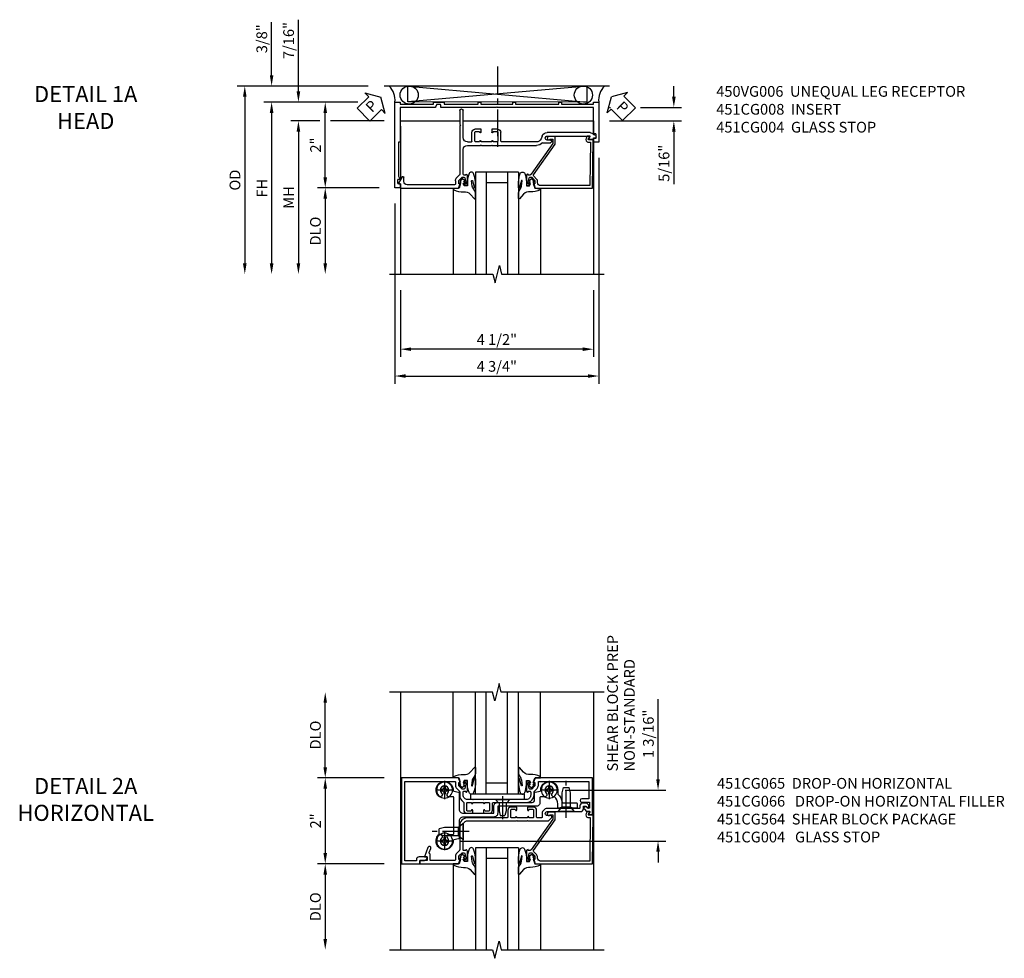
# Model space of a CAD drawing. Extents: x 0 to 117, y 0 to 74.
# Drawn here: x 33 to 55, y 50 to 71 of the extents above; entities that cross this region are included whole.
import ezdxf

# ---------------------------------------------------------------- set-up
doc = ezdxf.new("R2010")
doc.units = 0
doc.header["$LTSCALE"] = 0.5
doc.header["$MEASUREMENT"] = 0
doc.linetypes.add('CENTER', pattern=[2, 1.25, -0.25, 0.25, -0.25])
doc.layers.get('0').update_dxf_attribs({"color": 4, "linetype": 'CONTINUOUS'})
for name, color, linetype in [('CENTER', 1, 'CENTER'), ('DIME', 2, 'CONTINUOUS'), ('TEXT', 3, 'CONTINUOUS')]:
    doc.layers.add(name, color=color, linetype=linetype)
doc.styles.get("Standard").update_dxf_attribs({"font": 'arial.ttf'})
doc.dimstyles.new('EXT_ON-OFF', dxfattribs={"dimscale": 2, "dimtxt": 0.125, "dimasz": 0.125, "dimexe": 0.09, "dimexo": 0.1875, "dimgap": 0.05, "dimtad": 3, "dimdec": 5, "dimzin": 3, "dimdsep": 46, "dimlunit": 5, "dimtxsty": 'STANDARD', "dimcen": 0, "dimse2": 1, "dimazin": 0, "dimtfac": 1, "dimtdec": 4, "dimtofl": 0, "dimtmove": 0, "dimatfit": 0, "dimfxl": 1, "dimfrac": 2, "dimtolj": 1, "dimtzin": 3, "dimarcsym": 0})
doc.dimstyles.new('EXT_ON-ON', dxfattribs={"dimscale": 2, "dimtxt": 0.125, "dimasz": 0.125, "dimexe": 0.09, "dimexo": 0.1875, "dimgap": 0.05, "dimtad": 3, "dimdec": 5, "dimzin": 3, "dimdsep": 46, "dimlunit": 5, "dimtxsty": 'STANDARD', "dimcen": 0, "dimazin": 0, "dimtfac": 1, "dimtdec": 4, "dimtofl": 0, "dimtmove": 0, "dimatfit": 0, "dimfxl": 1, "dimfrac": 2, "dimtolj": 1, "dimtzin": 3, "dimarcsym": 0})

# ---------------------------------------------------------------- blocks, each defined once
blk = doc.blocks.new('*D32')
at = {"layer": 'DIME', "color": 0, "lineweight": -2, "transparency": 16777216}
for p, q in [((-2.751, -3.375), (-2.751, -4.927)), ((1.749, -3.375), (1.749, -4.927)), ((1.499, -4.747), (-2.501, -4.747))]:
    blk.add_line(p, q, dxfattribs=at)
at = {"layer": 'DIME', "color": 0, "transparency": 16777216}
for points in [[(-2.501, -4.706), (-2.501, -4.789), (-2.751, -4.747)], [(1.499, -4.706), (1.499, -4.789), (1.749, -4.747)]]:
    blk.add_solid(points, dxfattribs=at)
at = {"layer": 'DIME', "color": 0, "transparency": 16777216, "insert": (-0.501, -4.522), "char_height": 0.25, "attachment_point": 5}
blk.add_mtext('\\A1;4 1/2"', dxfattribs=at)
blk = doc.blocks.new('*D31')
at = {"layer": 'DIME', "color": 0, "lineweight": -2, "transparency": 16777216}
for p, q in [((1.872, -0.294), (1.872, -5.552)), ((-2.878, -1.357), (-2.878, -5.552)), ((-2.628, -5.372), (1.622, -5.372))]:
    blk.add_line(p, q, dxfattribs=at)
at = {"layer": 'DIME', "color": 0, "transparency": 16777216}
for points in [[(-2.628, -5.331), (-2.628, -5.414), (-2.878, -5.372)], [(1.622, -5.331), (1.622, -5.414), (1.872, -5.372)]]:
    blk.add_solid(points, dxfattribs=at)
at = {"layer": 'DIME', "color": 0, "transparency": 16777216, "insert": (-0.503, -5.147), "char_height": 0.25, "attachment_point": 5}
blk.add_mtext('\\A1;4 3/4"', dxfattribs=at)
blk = doc.blocks.new('B451CG008')
for p, q in [((0.731, 2.707), (0.88, 2.794)), ((0.895, 2.785), (0.895, 2.76)), ((0.84, 2.67), (0.741, 2.67)), ((0.905, 2.75), (0.99, 2.75)), ((0.92, 1.486), (0.92, 2.59)), ((1, 2.74), (1, 1.393)), ((0.69, 1.374), (0.752, 1.435)), ((0.808, 1.379), (0.742, 1.312)), ((0.826, 1.466), (0.9, 1.466)), ((0.898, 1.386), (0.826, 1.386)), ((1, 1.393), (0.898, 1.357)), ((0.898, 1.357), (0.898, 1.386)), ((-0.81, 1.368), (-0.495, 1.368)), ((-0.18, 1.288), (-0.81, 1.288)), ((-0.495, 1.368), (-0.475, 1.348)), ((-0.475, 1.348), (-0.455, 1.368)), ((-0.455, 1.368), (0.676, 1.368)), ((-0.08, 1.188), (-0.08, 1.096)), ((0, 1.188), (0, 0.88)), ((0.667, 1.288), (0.1, 1.288)), ((0.67, 1.226), (0.692, 1.226)), ((0.692, 1.226), (0.692, 1.263)), ((0.909, 1.188), (0.708, 1.188)), ((0.742, 1.312), (0.742, 1.27)), ((0.757, 1.25), (0.86, 1.228)), ((0.86, 1.228), (0.898, 1.228)), ((0.898, 1.228), (0.898, 1.257)), ((0.898, 1.257), (0.909, 1.257)), ((0.93, 1.237), (0.93, 1.208)), ((-0.375, 0.87), (-0.375, 1.011)), ((-0.325, 0.991), (-0.325, 0.916)), ((-0.099, 1.081), (-0.305, 1.081)), ((-0.1, 1.011), (-0.305, 1.011)), ((-0.08, 0.916), (-0.08, 0.991)), ((-0.309, 0.87), (-0.375, 0.87)), ((-0.31, 0.901), (-0.309, 0.901)), ((-0.095, 0.901), (-0.095, 0.901)), ((-0.08, 0.87), (-0.095, 0.87)), ((-0.08, 0.62), (-0.08, 0.87)), ((0, 0.88), (-0.01, 0.87)), ((-0.01, 0.87), (0, 0.86)), ((0, 0.86), (0, 0.63)), ((-0.375, 0.479), (-0.375, 0.62)), ((-0.375, 0.62), (-0.309, 0.62)), ((-0.325, 0.574), (-0.325, 0.499)), ((-0.309, 0.589), (-0.31, 0.589)), ((-0.305, 0.479), (-0.1, 0.479)), ((-0.095, 0.62), (-0.08, 0.62)), ((-0.095, 0.589), (-0.095, 0.589)), ((-0.08, 0.499), (-0.08, 0.574)), ((0, 0.63), (-0.01, 0.62)), ((-0.01, 0.62), (0, 0.61)), ((0, 0.61), (0, -0.421)), ((-0.099, 0.409), (-0.305, 0.409)), ((-0.08, -0.421), (-0.08, 0.395)), ((-0.298, -1.67), (-0.298, -0.672)), ((-0.218, -0.554), (-0.152, -0.528)), ((-0.218, -0.672), (-0.218, -1.663)), ((-0.124, -0.75), (-0.124, -0.672)), ((-0.062, -0.563), (-0.062, -0.75)), ((-0.248, -1.772), (-0.248, -1.757)), ((-0.218, -1.663), (-0.153, -1.625)), ((-0.178, -1.812), (-0.208, -1.812)), ((-0.168, -1.76), (-0.168, -1.802)), ((-0.148, -1.75), (-0.158, -1.75)), ((-0.138, -1.634), (-0.138, -1.74))]:
    blk.add_line(p, q)
for centre, radius, start, end in [((0.885, 2.785), 0.01, 360, 120), ((0.905, 2.76), 0.01, 180, 270), ((0.741, 2.69), 0.02, 120, 270), ((0.84, 2.59), 0.08, 0, 90), ((0.99, 2.74), 0.01, 360, 90), ((0.826, 1.361), 0.105, 90, 135.0238), ((0.826, 1.361), 0.025, 90, 135), ((0.9, 1.486), 0.02, 270, 0), ((-0.81, 1.328), 0.04, 90, 270), ((-0.18, 1.188), 0.1, 360, 90), ((0.1, 1.188), 0.1, 90, 180), ((0.667, 1.263), 0.025, 0, 90), ((0.708, 1.226), 0.038, 180, 270), ((0.676, 1.388), 0.02, 270, 315.0238), ((0.762, 1.27), 0.02, 180, 258), ((0.909, 1.208), 0.02, 270, 360), ((0.909, 1.237), 0.02, 360, 90), ((-0.305, 1.011), 0.07, 90, 180), ((-0.305, 0.991), 0.02, 90, 180), ((-0.1, 0.991), 0.02, 0, 90), ((-0.099, 1.101), 0.02, 270, 343.4412), ((-0.31, 0.916), 0.015, 180, 270), ((-0.309, 0.886), 0.0155, 270, 90), ((-0.095, 0.886), 0.0155, 90, 270), ((-0.095, 0.916), 0.015, 270, 360), ((-0.305, 0.479), 0.07, 180, 270), ((-0.31, 0.574), 0.015, 90, 180), ((-0.305, 0.499), 0.02, 180, 270), ((-0.309, 0.605), 0.0155, 270, 90), ((-0.095, 0.605), 0.0155, 90, 270), ((-0.1, 0.499), 0.02, 270, 360), ((-0.095, 0.574), 0.015, 0, 90), ((-0.099, 0.389), 0.02, 16.5588, 90), ((-0.195, -0.421), 0.115, 291.7699, 360), ((-0.195, -0.421), 0.195, 313.0041, 360), ((-0.171, -0.672), 0.127, 111.7699, 180), ((-0.171, -0.672), 0.047, 0, 180), ((-0.093, -0.75), 0.031, 180, 0), ((-0.218, -1.67), 0.08, 180, 240.3302), ((-0.268, -1.757), 0.02, 0, 60.3302), ((-0.208, -1.772), 0.04, 180, 270), ((-0.178, -1.802), 0.01, 270, 0), ((-0.158, -1.76), 0.01, 90, 180), ((-0.148, -1.634), 0.01, 0, 120), ((-0.148, -1.74), 0.01, 270, 360)]:
    blk.add_arc(centre, radius, start, end)
blk = doc.blocks.new('*D55')
at = {"layer": 'DIME', "color": 0, "lineweight": -2, "transparency": 16777216}
for p, q in [((-3.739, 1.007), (-4.681, 1.007)), ((-4.501, -0.742), (-4.501, 0.757)), ((-3.243, -0.992), (-4.681, -0.992))]:
    blk.add_line(p, q, dxfattribs=at)
at = {"layer": 'DIME', "color": 0, "transparency": 16777216}
for points in [[(-4.543, 0.757), (-4.459, 0.757), (-4.501, 1.007)], [(-4.543, -0.742), (-4.459, -0.742), (-4.501, -0.992)]]:
    blk.add_solid(points, dxfattribs=at)
at = {"layer": 'DIME', "color": 0, "transparency": 16777216, "insert": (-4.726, 0.007), "char_height": 0.25, "attachment_point": 5, "rotation": 90}
blk.add_mtext('\\A1;2"', dxfattribs=at)
blk = doc.blocks.new('*D54')
at = {"layer": 'DIME', "color": 0, "lineweight": -2, "transparency": 16777216}
for p, q in [((-5.126, 1.257), (-5.126, 2.927)), ((-3.739, 1.007), (-5.306, 1.007)), ((-4.876, 0.569), (-5.306, 0.569)), ((-5.126, 0.319), (-5.126, 0.069))]:
    blk.add_line(p, q, dxfattribs=at)
at = {"layer": 'DIME', "color": 0, "transparency": 16777216}
for points in [[(-5.168, 1.257), (-5.084, 1.257), (-5.126, 1.007)], [(-5.168, 0.319), (-5.084, 0.319), (-5.126, 0.569)]]:
    blk.add_solid(points, dxfattribs=at)
at = {"layer": 'DIME', "color": 0, "transparency": 16777216, "insert": (-5.355, 2.441), "char_height": 0.25, "attachment_point": 5, "rotation": 90}
blk.add_mtext('\\A1;7/16"', dxfattribs=at)
blk = doc.blocks.new('*D53')
at = {"layer": 'DIME', "color": 0, "lineweight": -2, "transparency": 16777216}
for p, q in [((-5.751, 1.632), (-5.751, 2.872)), ((-5.251, 1.382), (-5.931, 1.382)), ((-3.503, 1.382), (-5.001, 1.382)), ((-3.739, 1.007), (-5.931, 1.007)), ((-5.751, 0.757), (-5.751, 0.507))]:
    blk.add_line(p, q, dxfattribs=at)
at = {"layer": 'DIME', "color": 0, "transparency": 16777216}
for points in [[(-5.793, 1.632), (-5.709, 1.632), (-5.751, 1.382)], [(-5.793, 0.757), (-5.709, 0.757), (-5.751, 1.007)]]:
    blk.add_solid(points, dxfattribs=at)
at = {"layer": 'DIME', "color": 0, "transparency": 16777216, "insert": (-5.98, 2.483), "char_height": 0.25, "attachment_point": 5, "rotation": 90}
blk.add_mtext('\\A1;3/8"', dxfattribs=at)
blk = doc.blocks.new('*D52')
at = {"layer": 'DIME', "color": 0, "lineweight": -2, "transparency": 16777216}
for p, q in [((-3.739, 1.007), (-5.931, 1.007)), ((-5.751, 0.757), (-5.751, -2.75))]:
    blk.add_line(p, q, dxfattribs=at)
at = {"layer": 'DIME', "color": 0, "transparency": 16777216}
for points in [[(-5.793, 0.757), (-5.709, 0.757), (-5.751, 1.007)], [(-5.793, -2.75), (-5.709, -2.75), (-5.751, -3)]]:
    blk.add_solid(points, dxfattribs=at)
at = {"layer": 'DIME', "color": 0, "transparency": 16777216, "insert": (-5.976, -0.997), "char_height": 0.25, "attachment_point": 5, "rotation": 90}
blk.add_mtext('\\A1;FH', dxfattribs=at)
blk = doc.blocks.new('*D56')
at = {"layer": 'DIME', "color": 0, "lineweight": -2, "transparency": 16777216}
for p, q in [((-4.626, 0.569), (-5.306, 0.569)), ((-3.126, 0.569), (-4.376, 0.569)), ((-5.126, 0.319), (-5.126, -2.75))]:
    blk.add_line(p, q, dxfattribs=at)
at = {"layer": 'DIME', "color": 0, "transparency": 16777216}
for points in [[(-5.168, 0.319), (-5.084, 0.319), (-5.126, 0.569)], [(-5.168, -2.75), (-5.084, -2.75), (-5.126, -3)]]:
    blk.add_solid(points, dxfattribs=at)
at = {"layer": 'DIME', "color": 0, "transparency": 16777216, "insert": (-5.351, -1.215), "char_height": 0.25, "attachment_point": 5, "rotation": 90}
blk.add_mtext('\\A1;MH', dxfattribs=at)
blk = doc.blocks.new('*D33')
at = {"layer": 'DIME', "color": 0, "lineweight": -2, "transparency": 16777216}
for p, q in [((-3.243, -0.992), (-4.681, -0.992)), ((-4.501, -1.242), (-4.501, -2.75))]:
    blk.add_line(p, q, dxfattribs=at)
at = {"layer": 'DIME', "color": 0, "transparency": 16777216}
for points in [[(-4.543, -1.242), (-4.459, -1.242), (-4.501, -0.992)], [(-4.543, -2.75), (-4.459, -2.75), (-4.501, -3)]]:
    blk.add_solid(points, dxfattribs=at)
at = {"layer": 'DIME', "color": 0, "transparency": 16777216, "insert": (-4.73, -1.996), "char_height": 0.25, "attachment_point": 5, "rotation": 90}
blk.add_mtext('\\A1;DLO', dxfattribs=at)
blk = doc.blocks.new('PSEAL1')
at = {"layer": 'TEXT', "color": 7}
for p, q in [((-0.196, 0.21), (-0.196, 0.338)), ((-0.196, 0.338), (0, 0)), ((-0.575, 0.21), (-0.196, 0.21)), ((-0.575, 0.21), (-0.575, -0.21)), ((-0.196, -0.338), (0, 0)), ((-0.575, -0.21), (-0.196, -0.21)), ((-0.196, -0.21), (-0.196, -0.338))]:
    blk.add_line(p, q, dxfattribs=at)
at = {"layer": 'TEXT', "color": 3}
blk.add_text('P', height=0.25, dxfattribs=at).set_placement((-0.413, -0.116))
blk = doc.blocks.new('B451CG004')
blk.add_lwpolyline([(-0.846, -0.448, 0.198912), (-0.784, -0.423), (-0.72, -0.358, -0.36397), (-0.688, -0.356), (0.027, -0.856), (0.204, -0.856), (0.204, -0.71, 1.646335), (0.141, -0.743), (0.141, -0.801), (0.044, -0.801), (-0.671, -0.3), (-0.671, -0.288, -0.414214), (-0.691, -0.268), (-0.691, -0.226), (-0.669, -0.226, 0.414214), (-0.707, -0.188), (-0.909, -0.188, 0.414214), (-0.929, -0.208), (-0.929, -0.237, 0.414214), (-0.909, -0.257), (-0.897, -0.257), (-0.897, -0.228), (-0.859, -0.228), (-0.757, -0.249, -0.354119), (-0.741, -0.269), (-0.741, -0.312), (-0.808, -0.378, -0.198912), (-0.825, -0.386), (-0.897, -0.386), (-0.897, -0.357), (-1, -0.393), (-1, -1.726), (0.139, -1.741), (0.139, -1.633), (0.203, -1.67, 0.589045), (0.218, -1.661), (0.216, -1.604), (0.171, -1.578, 0.57735), (0.076, -1.633), (0.076, -1.677), (-0.938, -1.664), (-0.938, -0.518, -0.414214), (-0.867, -0.448)], format="xyb", close=True)
blk = doc.blocks.new('B027074-M')
blk.add_lwpolyline([(0.062, 0.144), (0.035, 0.149), (0.069, 0.257), (0.13, 0.261), (0.205, 0.259), (0.195, 0.29, 0.12571), (-0.037, 0.341, -0.226084), (-0.19, 0.391), (-0.286, 0.502, 0.644976), (-0.312, 0.49), (-0.31, 0.361, 0.151869), (-0.294, 0.316), (-0.255, 0.257, -0.029345), (-0.238, 0.205), (-0.221, 0.083, -0.653812), (-0.241, 0.076), (-0.285, 0.241, 0.888636), (-0.31, 0.239), (-0.31, 0.105, 0.064205), (-0.268, -0.084, 0.689636), (-0.165, -0.084, 0.070356), (-0.124, 0.105), (-0.124, 0.201), (-0.051, 0.201), (-0.029, 0.147), (-0.068, 0.142), (-0.034, 0.106), (-0.065, 0.084), (-0.004, 0.03), (0.052, 0.096), (0.027, 0.106)], format="xyb", close=True)
blk = doc.blocks.new('S451GT1000')
for p, q in [((-1, -0.625), (-1, -3)), ((0, -0.625), (-1, -0.625)), ((-0.75, -0.625), (-0.75, -3)), ((-0.25, -0.625), (-0.25, -3)), ((0, -0.625), (0, -3)), ((-0.25, -0.875), (-0.75, -0.875)), ((-1.518, -1), (-1.518, -3)), ((0.517, -1), (0.517, -3))]:
    blk.add_line(p, q)
at = {"rotation": 180}
blk.add_blockref('B027074-M', (-1.312, -0.742), dxfattribs=at)
at = {"xscale": -1, "rotation": 180}
blk.add_blockref('B027074-M', (0.312, -0.742), dxfattribs=at)
blk = doc.blocks.new('B450VG006')
blk.add_lwpolyline([(-1.079, 1.275), (-1.124, 1.275), (-1.124, 1.337), (-1.079, 1.337), (-1.079, 2.087), (-1.124, 2.087), (-1.124, 2.149), (-1.079, 2.149), (-1.079, 3.159), (-1.124, 3.159), (-1.124, 3.221), (-1.079, 3.221), (-1.079, 3.962), (-1.124, 3.962), (-1.124, 4.087), (-0.198, 4.087, -0.414214), (-0.188, 4.077), (-0.188, 3.972, -0.414214), (-0.198, 3.962), (-0.283, 3.962, -0.414214), (-0.293, 3.972), (-0.293, 4.014, 0.414214), (-0.303, 4.024), (-0.373, 4.024, 0.414214), (-0.383, 4.014), (-0.383, 3.972, -0.414214), (-0.393, 3.962), (-0.999, 3.962), (-0.999, 1.727), (-1.014, 1.712), (-0.999, 1.697), (-0.999, 0.414, -0.414214), (-1.009, 0.404), (-1.058, 0.404, 0.414214), (-1.068, 0.394), (-1.068, 0.315, 0.315299), (-1.061, 0.306), (-1.006, 0.285, -0.315299), (-0.999, 0.276), (-0.999, -0.538), (-0.188, -0.538), (-0.188, -0.583), (0.599, -0.583, 0.131652), (0.604, -0.582), (0.68, -0.538), (0.68, -0.59, 0.414214), (0.69, -0.6), (0.76, -0.6, 0.414214), (0.77, -0.59), (0.77, -0.548, -0.414214), (0.78, -0.538), (0.865, -0.538, -0.414214), (0.875, -0.548), (0.875, -0.653, -0.414214), (0.865, -0.663), (-1.124, -0.663), (-1.124, -0.538), (-1.079, -0.538), (-1.079, 0.234), (-1.124, 0.234), (-1.124, 0.484), (-1.079, 0.484)], format="xyb", close=True)
blk = doc.blocks.new('*D34')
at = {"layer": 'DIME', "color": 0, "lineweight": -2, "transparency": 16777216}
for p, q in [((3.622, 1.132), (3.622, 1.382)), ((2.122, 0.882), (2.144, 0.882)), ((2.845, 0.882), (3.802, 0.882)), ((2.124, 0.569), (3.802, 0.569)), ((3.622, 0.319), (3.622, -0.903))]:
    blk.add_line(p, q, dxfattribs=at)
at = {"layer": 'DIME', "color": 0, "transparency": 16777216}
for points in [[(3.581, 1.132), (3.664, 1.132), (3.622, 0.882)], [(3.581, 0.319), (3.664, 0.319), (3.622, 0.569)]]:
    blk.add_solid(points, dxfattribs=at)
at = {"layer": 'DIME', "color": 0, "transparency": 16777216, "insert": (3.393, -0.417), "char_height": 0.25, "attachment_point": 5, "rotation": 90}
blk.add_mtext('\\A1;5/16"', dxfattribs=at)
blk = doc.blocks.new('PSEAL2')
at = {"layer": 'TEXT', "color": 7}
for p, q in [((0.196, 0.338), (0, 0)), ((0.196, 0.21), (0.196, 0.338)), ((0.196, -0.338), (0, 0)), ((0.575, 0.21), (0.196, 0.21)), ((0.575, 0.21), (0.575, -0.21)), ((0.196, -0.21), (0.196, -0.338)), ((0.575, -0.21), (0.196, -0.21))]:
    blk.add_line(p, q, dxfattribs=at)
at = {"layer": 'TEXT', "color": 3}
blk.add_text('P', height=0.25, dxfattribs=at).set_placement((0.247, -0.116))
blk = doc.blocks.new('*D35')
at = {"layer": 'DIME', "color": 0, "lineweight": -2, "transparency": 16777216}
for p, q in [((-3.503, 1.382), (-6.556, 1.382)), ((-6.376, 1.132), (-6.376, -2.75))]:
    blk.add_line(p, q, dxfattribs=at)
at = {"layer": 'DIME', "color": 0, "transparency": 16777216}
for points in [[(-6.418, 1.132), (-6.334, 1.132), (-6.376, 1.382)], [(-6.418, -2.75), (-6.334, -2.75), (-6.376, -3)]]:
    blk.add_solid(points, dxfattribs=at)
at = {"layer": 'DIME', "color": 0, "transparency": 16777216, "insert": (-6.605, -0.809), "char_height": 0.25, "attachment_point": 5, "rotation": 90}
blk.add_mtext('\\A1;OD', dxfattribs=at)
blk = doc.blocks.new('*D40')
at = {"layer": 'DIME', "color": 0, "lineweight": -2, "transparency": 16777216}
for p, q in [((3.255, 0.969), (3.255, 2.836)), ((1.094, 0.719), (3.435, 0.719)), ((-1.344, -0.47), (3.435, -0.47)), ((3.255, -0.72), (3.255, -0.97))]:
    blk.add_line(p, q, dxfattribs=at)
at = {"layer": 'DIME', "color": 0, "transparency": 16777216}
for points in [[(3.213, 0.969), (3.297, 0.969), (3.255, 0.719)], [(3.213, -0.72), (3.297, -0.72), (3.255, -0.47)]]:
    blk.add_solid(points, dxfattribs=at)
at = {"layer": 'DIME', "color": 0, "transparency": 16777216, "insert": (3.03, 2.027), "char_height": 0.25, "attachment_point": 5, "rotation": 90}
blk.add_mtext('\\A1;1 3/16"', dxfattribs=at)
blk = doc.blocks.new('*D39')
at = {"layer": 'DIME', "color": 0, "lineweight": -2, "transparency": 16777216}
for p, q in [((-4.5, 1.25), (-4.5, 2.75)), ((-3.125, 1), (-4.68, 1))]:
    blk.add_line(p, q, dxfattribs=at)
at = {"layer": 'DIME', "color": 0, "transparency": 16777216}
for points in [[(-4.542, 2.75), (-4.458, 2.75), (-4.5, 3)], [(-4.542, 1.25), (-4.458, 1.25), (-4.5, 1)]]:
    blk.add_solid(points, dxfattribs=at)
at = {"layer": 'DIME', "color": 0, "transparency": 16777216, "insert": (-4.729, 2), "char_height": 0.25, "attachment_point": 5, "rotation": 90}
blk.add_mtext('\\A1;DLO', dxfattribs=at)
blk = doc.blocks.new('*D38')
at = {"layer": 'DIME', "color": 0, "lineweight": -2, "transparency": 16777216}
for p, q in [((-3.125, 1), (-4.68, 1)), ((-4.5, 0.75), (-4.5, -0.75)), ((-3.125, -1), (-4.68, -1))]:
    blk.add_line(p, q, dxfattribs=at)
at = {"layer": 'DIME', "color": 0, "transparency": 16777216}
for points in [[(-4.542, 0.75), (-4.458, 0.75), (-4.5, 1)], [(-4.542, -0.75), (-4.458, -0.75), (-4.5, -1)]]:
    blk.add_solid(points, dxfattribs=at)
at = {"layer": 'DIME', "color": 0, "transparency": 16777216, "insert": (-4.726, 0), "char_height": 0.25, "attachment_point": 5, "rotation": 90}
blk.add_mtext('\\A1;2"', dxfattribs=at)
blk = doc.blocks.new('*D37')
at = {"layer": 'DIME', "color": 0, "lineweight": -2, "transparency": 16777216}
for p, q in [((-3.125, -1), (-4.68, -1)), ((-4.5, -1.25), (-4.5, -2.75))]:
    blk.add_line(p, q, dxfattribs=at)
at = {"layer": 'DIME', "color": 0, "transparency": 16777216}
for points in [[(-4.542, -1.25), (-4.458, -1.25), (-4.5, -1)], [(-4.542, -2.75), (-4.458, -2.75), (-4.5, -3)]]:
    blk.add_solid(points, dxfattribs=at)
at = {"layer": 'DIME', "color": 0, "transparency": 16777216, "insert": (-4.729, -2), "char_height": 0.25, "attachment_point": 5, "rotation": 90}
blk.add_mtext('\\A1;DLO', dxfattribs=at)
blk = doc.blocks.new('B451CG064')
at = {"linetype": 'Continuous'}
blk.add_lwpolyline([(-0.278, -0.939, 0.414214), (-0.298, -0.919), (-0.38, -0.919, -0.230102), (-0.539, -0.842, -0.185439), (-0.543, -0.828, 0.708615), (-0.63, -0.791, -2.342945), (-0.63, -0.647, 0.683641), (-0.543, -0.613), (-0.543, -0.523, -0.414214), (-0.523, -0.503), (-0.41, -0.503, 0.414214), (-0.32, -0.413), (-0.32, 0.483), (-0.16, 0.483, 0.414214), (-0.07, 0.573), (-0.07, 1.289, -0.414214), (0.02, 1.379), (0.418, 1.379, 0.348961), (0.437, 1.394), (0.463, 1.505, -0.357783), (0.483, 1.52, 1.532666), (0.346, 1.86, 0.996225), (0.42, 1.792, -2.342945), (0.42, 1.648, 0.683641), (0.333, 1.614), (0.333, 1.524, -0.414214), (0.313, 1.504), (-0.523, 1.504, -0.414214), (-0.543, 1.524), (-0.543, 1.614, 0.683641), (-0.63, 1.648, -2.342945), (-0.63, 1.792, 0.996225), (-0.556, 1.86, 1.532666), (-0.693, 1.52, -0.357783), (-0.673, 1.505), (-0.647, 1.394, 0.348961), (-0.628, 1.379), (-0.25, 1.379, -0.414214), (-0.16, 1.289), (-0.16, 0.573), (-0.32, 0.573, 0.414214), (-0.41, 0.483), (-0.41, -0.318, -0.414214), (-0.47, -0.378), (-0.628, -0.378, 0.348961), (-0.647, -0.393), (-0.673, -0.504, -0.35774), (-0.693, -0.519, 1.015731), (-0.699, -0.919), (-0.614, -0.919, -0.20567), (-0.599, -0.925, 0.170994), (-0.42, -1.017, -0.375506), (-0.403, -1.036), (-0.403, -1.351, 0.414214), (-0.388, -1.366), (-0.293, -1.366, 0.414214), (-0.278, -1.351), (-0.278, -1.266), (-0.288, -1.256), (-0.288, -0.976), (-0.278, -0.966)], format="xyb", close=True, dxfattribs=at)
blk = doc.blocks.new('B451CG264-S')
blk.add_blockref('B451CG064', (0, 0))
blk = doc.blocks.new('B028400H')
for p, q in [((-0.099, 0.015), (-0.099, -0.015)), ((-0.099, 0.015), (-0.065, 0.015)), ((-0.015, 0.099), (0.015, 0.099)), ((-0.015, 0.099), (-0.015, 0.065)), ((0.015, 0.099), (0.015, 0.065)), ((0.065, 0.015), (0.099, 0.015)), ((0.099, 0.015), (0.099, -0.015)), ((-0.099, -0.015), (-0.065, -0.015)), ((-0.015, -0.065), (-0.015, -0.099)), ((-0.015, -0.099), (0.015, -0.099)), ((0.015, -0.065), (0.015, -0.099)), ((0.065, -0.015), (0.099, -0.015))]:
    blk.add_line(p, q)
blk.add_circle((0, 0), 0.186)
for centre, start, end in [((-0.065, 0.065), 270, 0), ((0.065, 0.065), 180, 270), ((-0.065, -0.065), 0, 89.9999), ((0.065, -0.065), 90, 180)]:
    blk.add_arc(centre, 0.0498, start, end)
at = {"layer": 'CENTER'}
for p, q in [((-0.212, 0), (0.212, 0)), ((0, 0.212), (0, -0.212))]:
    blk.add_line(p, q, dxfattribs=at)
blk = doc.blocks.new('B128345')
for p, q in [((0, 0.192), (0.112, 0.095)), ((0, 0.192), (0, -0.192)), ((0.112, 0.095), (0.437, 0.095)), ((0.112, -0.095), (0.112, 0.095)), ((0.437, 0.095), (0.562, 0.065)), ((0.562, -0.065), (0.562, 0.065)), ((0, -0.192), (0.112, -0.095)), ((0.112, -0.095), (0.437, -0.095)), ((0.437, -0.095), (0.562, -0.065))]:
    blk.add_line(p, q)
at = {"layer": 'CENTER'}
blk.add_line((-0.144, 0), (0.718, 0), dxfattribs=at)
blk = doc.blocks.new('B028273')
for p, q in [((0, 0.166), (0, -0.166)), ((0, 0.166), (0.07, 0.105)), ((0.07, 0.105), (0.07, -0.105)), ((0.07, 0.082), (0.264, 0.082)), ((0.264, 0.082), (0.375, 0.056)), ((0.375, 0.056), (0.375, -0.056)), ((0, -0.166), (0.07, -0.105)), ((0.07, -0.082), (0.264, -0.082)), ((0.264, -0.082), (0.375, -0.056))]:
    blk.add_line(p, q)
at = {"layer": 'CENTER'}
blk.add_line((-0.074, 0), (0.458, 0), dxfattribs=at)
blk = doc.blocks.new('B451CG564-S')
for name, p, rotation in [('B028400H', (-0.719, 1.72), 90), ('B128345', (0.25, 1.288), 89.99999999999999), ('B028400H', (0.469, 1.72), 90), ('B028400H', (-0.719, -0.719), 90), ('B128345', (-0.218, -1.116), 180)]:
    blk.add_blockref(name, p, dxfattribs=dict(rotation=rotation))
for name, p in [('B451CG264-S', (-0.02, 0)), ('B028273', (-0.5, 0.369))]:
    blk.add_blockref(name, p)
blk = doc.blocks.new('B451CG065')
blk.add_lwpolyline([(0.826, -0.465), (0.9, -0.465, -0.414214), (0.92, -0.485), (0.92, -1.645), (0.515, -1.645), (0.515, -1.476, 1), (0.435, -1.476), (0.435, -1.655), (0.298, -1.655), (0.298, -1.621), (0.326, -1.593, 0.414214), (0.326, -1.551), (0.312, -1.537, 0.414214), (0.27, -1.537), (0.222, -1.584, 0.198912), (0.218, -1.594), (0.218, -1.664), (0.153, -1.627, 0.57735), (0.138, -1.635), (0.138, -1.725), (1, -1.725), (1, -0.392), (0.897, -0.356), (0.897, -0.385), (0.826, -0.385, -0.198912), (0.808, -0.378), (0.741, -0.311), (0.741, -0.269, -0.354119), (0.757, -0.25), (0.859, -0.227), (0.897, -0.227), (0.897, -0.256), (0.909, -0.256, 0.414214), (0.929, -0.236), (0.929, -0.207, 0.414214), (0.909, -0.187), (0.708, -0.187, 0.414214), (0.669, -0.225), (0.691, -0.225), (0.691, -0.267, -0.414214), (0.671, -0.287), (0.6, -0.287, -0.414214), (0.5, -0.187), (0.5, 0.803), (0.49, 0.813), (0.5, 0.823), (0.5, 1.053), (0.49, 1.063), (0.5, 1.073), (0.5, 1.188, -0.414214), (0.6, 1.288), (0.671, 1.288, -0.414214), (0.691, 1.268), (0.691, 1.226), (0.669, 1.226, 0.414214), (0.708, 1.188), (0.909, 1.188, 0.414214), (0.929, 1.208), (0.929, 1.237, 0.414214), (0.909, 1.257), (0.897, 1.257), (0.897, 1.228), (0.859, 1.228), (0.757, 1.25, -0.354119), (0.741, 1.27), (0.741, 1.312), (0.808, 1.379, -0.198912), (0.826, 1.386), (0.897, 1.386), (0.897, 1.357), (1, 1.393), (1, 2.727), (-1, 2.727), (-1, 2.297), (-0.92, 2.297), (-0.92, 2.189, 0.414214), (-0.858, 2.127), (-0.84, 2.127), (-0.84, 2.315, 0.414214), (-0.902, 2.377), (-0.93, 2.377), (-0.93, 2.647), (0.92, 2.647), (0.92, 1.486, -0.414214), (0.9, 1.466), (0.826, 1.466, 0.19902), (0.752, 1.435), (0.69, 1.374, -0.19902), (0.676, 1.368), (0.6, 1.368, 0.2586), (0.447, 1.283, -0.2586), (0.43, 1.274), (0.25, 1.274, 0.414214), (0.18, 1.204), (0.18, 1.063), (0.245, 1.063, 1), (0.245, 1.094), (0.245, 1.094, -0.414214), (0.23, 1.109), (0.23, 1.184, -0.414214), (0.25, 1.204), (0.41, 1.204, -0.414214), (0.43, 1.184), (0.43, 1.109, -0.414214), (0.415, 1.094), (0.414, 1.094, 1), (0.414, 1.063), (0.43, 1.063), (0.43, 0.813), (0.414, 0.813, 1), (0.414, 0.782), (0.415, 0.782, -0.414214), (0.43, 0.767), (0.43, 0.692, -0.414214), (0.41, 0.672), (0.25, 0.672, -0.414214), (0.23, 0.692), (0.23, 0.767, -0.414214), (0.245, 0.782), (0.245, 0.782, 1), (0.245, 0.813), (0.18, 0.813), (0.18, 0.672, 0.414214), (0.25, 0.602), (0.41, 0.602, -0.414214), (0.43, 0.582), (0.43, -0.187, 0.414214), (0.61, -0.367), (0.676, -0.367, -0.19902), (0.69, -0.373), (0.752, -0.434, 0.19902)], format="xyb", close=True)
blk = doc.blocks.new('B451CG066')
at = {"linetype": 'Continuous'}
blk.add_lwpolyline([(-0.308, -1.435, 0.414214), (-0.288, -1.415), (-0.288, -0.672, -0.414214), (-0.171, -0.555), (-0.09, -0.555, 0.414214), (-0.07, -0.535), (-0.07, -0.445, 0.414214), (-0.09, -0.425), (-0.25, -0.425, -0.414214), (-0.32, -0.355), (-0.32, -0.214), (-0.254, -0.214, -1), (-0.254, -0.245), (-0.255, -0.245, 0.414214), (-0.27, -0.26), (-0.27, -0.335, 0.414214), (-0.25, -0.355), (-0.09, -0.355, 0.414214), (-0.07, -0.335), (-0.07, -0.26, 0.414214), (-0.085, -0.245), (-0.085, -0.245, -1), (-0.085, -0.214), (-0.07, -0.214), (-0.07, 0.036), (-0.085, 0.036, -1), (-0.085, 0.067), (-0.085, 0.067, 0.414214), (-0.07, 0.082), (-0.07, 0.157, 0.414214), (-0.09, 0.177), (-0.25, 0.177, 0.414214), (-0.27, 0.157), (-0.27, 0.082, 0.414214), (-0.255, 0.067), (-0.254, 0.067, -1), (-0.254, 0.036), (-0.32, 0.036), (-0.32, 0.177, -0.414214), (-0.25, 0.247), (-0.09, 0.247, 0.414214), (-0.07, 0.267), (-0.07, 1.188, -0.414214), (0.11, 1.368), (0.676, 1.368, 0.19902), (0.69, 1.374), (0.752, 1.435, -0.19902), (0.826, 1.466), (0.9, 1.466, 0.414214), (0.92, 1.486), (0.92, 2.054), (0.789, 2.054, -0.263278), (0.767, 2.066, 0.359037), (0.737, 2.076), (0.641, 2.042, -1), (0.617, 2.107), (0.834, 2.186), (0.834, 2.124), (0.92, 2.124), (0.92, 2.294), (1, 2.294), (1, 1.393), (0.898, 1.357), (0.898, 1.386), (0.826, 1.386, 0.198912), (0.808, 1.379), (0.742, 1.312), (0.742, 1.27, 0.354119), (0.757, 1.25), (0.86, 1.228), (0.898, 1.228), (0.898, 1.257), (0.91, 1.257, -0.414214), (0.93, 1.237), (0.93, 1.208, -0.414214), (0.91, 1.188), (0.708, 1.188, -0.414214), (0.67, 1.226), (0.692, 1.226), (0.692, 1.268, 0.414214), (0.672, 1.288), (0.26, 1.288), (0.25, 1.298), (0.24, 1.288), (0.1, 1.288, 0.414214), (0, 1.188), (0, 0.046), (-0.01, 0.036), (0, 0.026), (0, -0.204), (-0.01, -0.214), (0, -0.224), (0, -0.692, -0.198912), (-0.006, -0.706), (-0.071, -0.772, -0.668179), (-0.124, -0.75), (-0.124, -0.672, 1), (-0.218, -0.672), (-0.218, -1.106), (-0.228, -1.116), (-0.218, -1.126), (-0.218, -1.455, -0.414214), (-0.278, -1.515), (-0.345, -1.515), (-0.345, -1.575), (-0.302, -1.618, -0.198912), (-0.298, -1.628), (-0.298, -1.63, -0.414214), (-0.313, -1.645), (-0.353, -1.645, -0.198912), (-0.364, -1.641), (-0.41, -1.595, -0.198912), (-0.415, -1.584), (-0.415, -1.495, -0.414214), (-0.355, -1.435)], format="xyb", close=True, dxfattribs=at)
blk = doc.blocks.new('S451CH26KCADS')
for p, q in [((2.122225, 1.381956), (-3.127775, 1.381956)), ((1.603865, 1.381956), (-2.577493, 1.012115)), ((-2.577493, 1.381956), (1.603855, 1.005805)), ((-2.577483, 1.012115), (-2.577493, 1.381956)), ((0.828087, 1.381956), (0.141547, 1.381956)), ((1.603865, 1.005805), (1.603865, 1.381956)), ((-2.750957, 0.569456), (-1.368338, 0.569456)), ((-1.288338, 0.569456), (1.749, 0.569456)), ((-2.750957, 0.444456), (-2.750957, -0.796524)), ((1.749043, 0.14612), (1.749043, -3.000129)), ((-2.750957, -0.897044), (-2.750957, -3.000129))]:
    blk.add_line(p, q)
at = {"linetype": 'Continuous'}
for p, q in [((1.603865, 1.005805), (-2.577493, 1.012115)), ((1.749, 0.569456), (1.749, 0.267375))]:
    blk.add_line(p, q, dxfattribs=at)
blk.add_lwpolyline([(-3.000957, -3.000129), (-0.593563, -3.000129), (-0.543543, -3.200109), (-0.443563, -2.800129), (-0.393563, -3.000129), (1.999, -3.000129)])
for centre in [(-2.545114, 1.171956), (1.513482, 1.171956)]:
    blk.add_circle(centre, 0.210584)
for centre, radius, start, end in [((-3.339553, 1.054564), 0.464226, 354.1137748, 44.8491983), ((2.331474, 1.055285), 0.461784, 134.9753513, 186.0073667)]:
    blk.add_arc(centre, radius, start, end)
at = {"layer": 'CENTER'}
blk.add_line((-0.488927, 1.838673), (-0.488927, -0.161327), dxfattribs=at)
for name, p, rotation in [('PSEAL2', (2.168682, 1.131956), 315.3061364311457), ('B450VG006', (-2.214775, -0.117044), 270), ('B451CG004', (-0.000333, -0.000119), 90.00000000000003)]:
    blk.add_blockref(name, p, dxfattribs=dict(rotation=rotation))
at = {"xscale": -1, "rotation": 90}
blk.add_blockref('B451CG008', (-0.000333, -0.000119), dxfattribs=at)
blk.add_blockref('S451GT1000', (-0.000333, -0.000119))
at = {"layer": 'TEXT', "rotation": 44.99999999999992}
blk.add_blockref('PSEAL1', (-3.201863, 1.121837), dxfattribs=at)
at = {"layer": 'DIME'}
for base, p1, p2, picture, middle in [((-5.750957, 1.381956), (-2.877775, 1.006956), (-3.127775, 1.381956), '*D53', (-5.750957, 2.482956)), ((-5.125957, 1.006956), (-4.500957, 0.569456), (-2.877775, 1.006956), '*D54', (-5.125957, 2.441289))]:
    dim = blk.add_linear_dim(base=base, p1=p1, p2=p2, angle=90, dimstyle='EXT_ON-ON', override={"dimpost": '"'}, dxfattribs=at)
    dim.commit()
    dim.dimension.update_dxf_attribs({"geometry": picture, "text_midpoint": middle, "dimtype": 160})
for base, p1, text, picture, middle in [((-6.375957, -3.000129), (-3.127775, 1.381956), 'OD', '*D35', (-6.605306, -0.809086)), ((-5.750957, -3.000129), (-2.877775, 1.006956), 'FH', '*D52', (-5.975957, -0.996586)), ((-5.125957, -3.000129), (-2.750957, 0.569456), 'MH', '*D56', (-5.350957, -1.215336)), ((-4.500957, -3.000129), (-2.867775, -0.992044), 'DLO', '*D33', (-4.730306, -1.996086))]:
    dim = blk.add_linear_dim(base=base, p1=p1, p2=(-3.000957, -3.000129), angle=90, text=text, dimstyle='EXT_ON-OFF', override={"dimpost": '"'}, dxfattribs=at)
    dim.commit()
    dim.dimension.update_dxf_attribs({"geometry": picture, "text_midpoint": middle})
for base, p1, p2, angle, picture, middle in [((3.622225, 0.569456), (1.747225, 0.881956), (1.749, 0.569456), 90, '*D34', (3.392962, -0.41697)), ((-4.500957, 1.006956), (-2.867775, -0.992044), (-2.877775, 1.006956), 90, '*D55', (-4.726469, 0.007456)), ((1.872225, -5.372344), (-2.877775, -0.982044), (1.872225, 0.080908), 180, '*D31', (-0.502775, -5.147344)), ((-2.750957, -4.747344), (1.749, -3.000129), (-2.750957, -3.000129), 180, '*D32', (-0.500979, -4.522344))]:
    dim = blk.add_linear_dim(base=base, p1=p1, p2=p2, angle=angle, dimstyle='EXT_ON-ON', override={"dimpost": '"'}, dxfattribs=at)
    dim.commit()
    dim.dimension.update_dxf_attribs({"geometry": picture, "text_midpoint": middle})
blk = doc.blocks.new('S451CZ23KCADS')
for p, q in [((-2.75, 3.00001), (-2.75, -3.00001)), ((1.75, 3.00001), (1.75, -3.00001)), ((0.133114, 0.625), (-1.116886, 0.625)), ((-1.116886, 0.625), (-1.116886, 0.5)), ((0.133114, 0.5), (-1.116886, 0.5)), ((0.133114, 0.625), (0.133114, 0.5))]:
    blk.add_line(p, q)
for points in [[(1.9995, 3.00001), (-0.40049, 3.00001), (-0.45051, 3.19999), (-0.55049, 2.80001), (-0.60049, 3.00001), (-3.0005, 3.00001)], [(-3, -3.00001), (-0.60001, -3.00001), (-0.54999, -3.19999), (-0.45001, -2.80001), (-0.40001, -3.00001), (2, -3.00001)]]:
    blk.add_lwpolyline(points)
at = {"xscale": -1}
for name, p, rotation in [('S451GT1000', (0.000653, 0), 180), ('B451CG564-S', (0.001306, -0.000653), 90), ('B451CG066', (0.000653, 0), 90)]:
    blk.add_blockref(name, p, dxfattribs=dict(at, rotation=rotation))
at = {"rotation": 90}
for name, p in [('B451CG065', (0.000653, 0)), ('B451CG004', (0, 0))]:
    blk.add_blockref(name, p, dxfattribs=at)
blk.add_blockref('S451GT1000', (0, 0))
at = {"layer": 'DIME'}
for s, p in [('SHEAR BLOCK PREP', (2.319762, 1.150696)), ('NON-STANDARD', (2.713884, 1.150696))]:
    blk.add_text(s, height=0.25, rotation=90, dxfattribs=at).set_placement(p)
for base, p1, p2, picture, middle in [((-4.5, 3.00001), (-2.75, 1), (-3.0005, 3.00001), '*D39', (-4.729349, 2.000005)), ((-4.5, -3.00001), (-2.75, -1), (-3, -3.00001), '*D37', (-4.729349, -2.000005))]:
    dim = blk.add_linear_dim(base=base, p1=p1, p2=p2, angle=90, text='DLO', dimstyle='EXT_ON-OFF', override={"dimpost": '"'}, dxfattribs=at)
    dim.commit()
    dim.dimension.update_dxf_attribs({"geometry": picture, "text_midpoint": middle})
dim = blk.add_linear_dim(base=(3.2549, 0.718967), p1=(-1.718694, -0.469653), p2=(0.71855, 0.718967), angle=90, dimstyle='EXT_ON-ON', override={"dimpost": '"'}, dxfattribs=at)
dim.commit()
dim.dimension.update_dxf_attribs({"geometry": '*D40', "text_midpoint": (3.2549, 2.0273), "dimtype": 128})
dim = blk.add_linear_dim(base=(-4.5, -1), p1=(-2.75, 1), p2=(-2.75, -1), angle=90, dimstyle='EXT_ON-ON', override={"dimpost": '"'}, dxfattribs=at)
dim.commit()
dim.dimension.update_dxf_attribs({"geometry": '*D38', "text_midpoint": (-4.725512, 0)})

msp = doc.modelspace()

# ---------------------------------------------------------------- block references
for name, p in [('S451CH26KCADS', (44.15742, 68.481623)), ('S451CZ23KCADS', (44.156434, 52.748099))]:
    msp.add_blockref(name, p)

# ---------------------------------------------------------------- texts
at = {"layer": 'TEXT'}
for s, insert, char_height, width, attachment_point in [('DETAIL 1A \\PHEAD\\P ', (34.074355, 69.863579), 0.375, 5.68196554, 2), ('\\A1;450VG006  UNEQUAL LEG RECEPTOR\\P451CG008  INSERT\\P451CG004  GLASS STOP', (48.767441, 69.863579), 0.25, 8.96510115, 1), ('DETAIL 2A \\PHORIZONTAL\\P ', (34.074355, 53.748099), 0.375, 5.68196554, 2), ('\\A1;451CG065  DROP-ON HORIZONTAL\\P451CG066   DROP-ON HORIZONTAL FILLER\\P451CG564  SHEAR BLOCK PACKAGE\\P451CG004   GLASS STOP\\P ', (48.78554, 53.748099), 0.25, 8.96510115, 1)]:
    msp.add_mtext(s, dxfattribs=dict(at, insert=insert, char_height=char_height, width=width, attachment_point=attachment_point))

doc.saveas('drawing.dxf')
